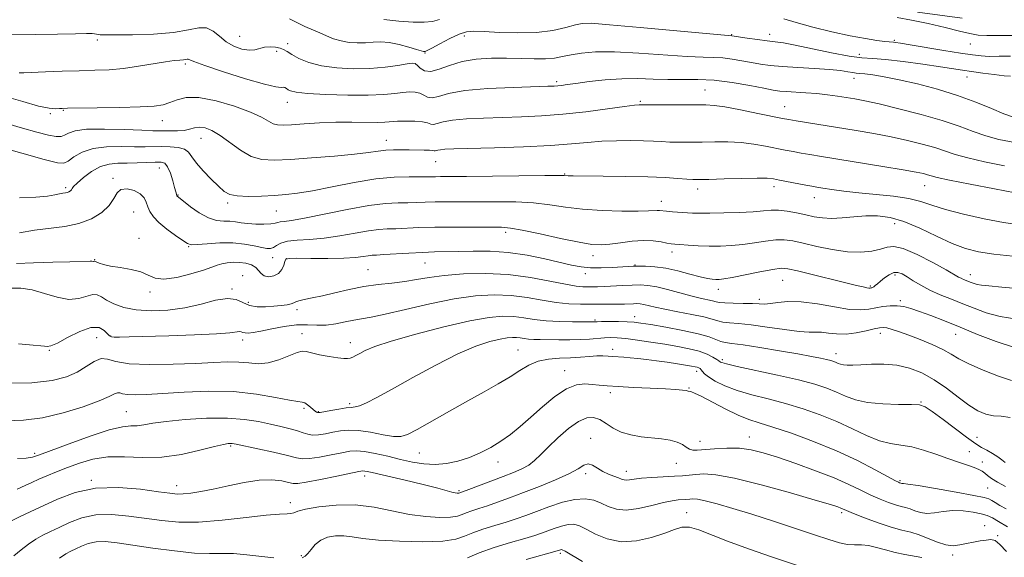
# Model space of a CAD drawing. Extents: x 2064800 to 2067700, y 289800 to 292700.
# Drawn here: x 2067062 to 2067331, y 291520 to 291667 of the extents above; entities that cross this region are included whole.
import ezdxf

# ---------------------------------------------------------------- set-up
doc = ezdxf.new("R2010")
doc.units = 0
doc.header["$MEASUREMENT"] = 0
doc.linetypes.add('DGN Style 2', pattern=[39.879531, 23.927719, -15.951813])
for name, color, linetype, lineweight in [('CONTOUR INDEX', 41, 'Continuous', 13), ('CONTOUR INTERMEDIATE', 44, 'Continuous', 0), ('OBSCURED GROUND BOUNDARY', 84, 'DGN Style 2', 0), ('SPOT ELEVATION DTM', 2, 'Continuous', 13)]:
    doc.layers.add(name, color=color, linetype=linetype, lineweight=lineweight)

msp = doc.modelspace()

# ---------------------------------------------------------------- linework, layer by layer
at = {"layer": 'CONTOUR INDEX', "flags": 128}
for points, elevation in [([(2067161.377, 291666.862), (2067165.463, 291666.436), (2067169.361, 291666.145), (2067172.39, 291666.108), (2067174.689, 291666.339), (2067176.596, 291666.823)], 1120), ([(2067270.539, 291667.06), (2067273.902, 291666), (2067278.486, 291664.769), (2067283.692, 291663.517), (2067288.693, 291662.428), (2067292.808, 291661.645), (2067295.924, 291661.144), (2067298.073, 291660.859), (2067299.341, 291660.725), (2067300.466, 291660.659), (2067301.061, 291660.594), (2067302.368, 291660.393), (2067304.99, 291659.96), (2067314.213, 291658.415), (2067318.758, 291657.668), (2067322.009, 291657.168), (2067324.385, 291656.901), (2067326.623, 291656.803), (2067329.311, 291656.814), (2067332.437, 291656.873)], 1120), ([(2067058.735, 291638.422), (2067062.798, 291637.195), (2067066.685, 291636.086), (2067069.867, 291635.277), (2067071.977, 291634.905), (2067073.291, 291634.936), (2067074.247, 291635.292), (2067075.318, 291635.872), (2067077.114, 291636.48), (2067080.278, 291636.895), (2067085.119, 291636.967), (2067090.6, 291636.81), (2067095.347, 291636.609), (2067098.36, 291636.505), (2067100.13, 291636.479), (2067101.523, 291636.469), (2067103.211, 291636.44), (2067105.096, 291636.456), (2067106.89, 291636.606), (2067108.385, 291636.933), (2067109.705, 291637.281), (2067111.053, 291637.448), (2067112.614, 291637.246), (2067114.48, 291636.545), (2067116.723, 291635.229), (2067122.261, 291631.198), (2067125.202, 291629.497), (2067128.124, 291628.617), (2067131.492, 291628.427), (2067135.908, 291628.657), (2067141.671, 291629.071), (2067147.89, 291629.566), (2067153.373, 291630.076), (2067157.242, 291630.537), (2067159.869, 291630.91), (2067161.938, 291631.159), (2067164.01, 291631.264), (2067166.162, 291631.274), (2067168.347, 291631.25), (2067172.393, 291631.232), (2067173.843, 291631.194), (2067174.694, 291631.11), (2067175.117, 291631.024), (2067175.36, 291630.995), (2067175.649, 291631.063), (2067176.11, 291631.192), (2067176.847, 291631.325), (2067178.077, 291631.424), (2067180.485, 291631.517), (2067191.621, 291631.859), (2067199.514, 291632.147), (2067206.912, 291632.507), (2067212.59, 291632.921), (2067216.962, 291633.321), (2067220.853, 291633.628), (2067224.878, 291633.783), (2067228.825, 291633.808), (2067232.276, 291633.746), (2067234.957, 291633.638), (2067237.185, 291633.518), (2067239.418, 291633.419), (2067242.027, 291633.367), (2067245.011, 291633.362), (2067248.279, 291633.399), (2067251.739, 291633.457), (2067255.298, 291633.447), (2067258.866, 291633.267), (2067262.342, 291632.851), (2067265.594, 291632.291), (2067270.918, 291631.225), (2067273.091, 291630.805), (2067275.239, 291630.414), (2067277.652, 291630.001), (2067280.814, 291629.484), (2067297.595, 291626.779), (2067303.096, 291625.861), (2067306.683, 291625.218), (2067308.691, 291624.797), (2067309.796, 291624.497), (2067310.722, 291624.207), (2067312.397, 291623.774), (2067315.797, 291623.034), (2067321.441, 291621.906), (2067328, 291620.639), (2067333.685, 291619.563)], 1110), ([(2067059.448, 291593.536), (2067062.314, 291593.558), (2067065.407, 291593.099), (2067068.799, 291592.126), (2067072.252, 291591.066), (2067075.455, 291590.463), (2067078.152, 291590.676), (2067081.966, 291591.816), (2067083.196, 291591.727), (2067084.322, 291591.128), (2067085.722, 291590.227), (2067087.717, 291589.226), (2067090.401, 291588.302), (2067093.809, 291587.628), (2067097.918, 291587.349), (2067102.46, 291587.514), (2067107.104, 291588.149), (2067111.535, 291589.189), (2067115.49, 291590.221), (2067118.72, 291590.742), (2067121.094, 291590.42), (2067124.759, 291588.806), (2067126.857, 291588.435), (2067129.135, 291588.426), (2067131.368, 291588.6), (2067133.35, 291588.81), (2067134.967, 291589.031), (2067136.125, 291589.272), (2067136.818, 291589.537), (2067137.374, 291589.823), (2067138.209, 291590.122), (2067139.668, 291590.445), (2067141.81, 291590.864), (2067144.624, 291591.465), (2067148.059, 291592.291), (2067151.904, 291593.195), (2067155.909, 291593.986), (2067159.85, 291594.531), (2067163.61, 291594.93), (2067167.099, 291595.34), (2067170.332, 291595.875), (2067173.748, 291596.473), (2067177.888, 291597.029), (2067183.12, 291597.43), (2067189.115, 291597.546), (2067195.364, 291597.241), (2067201.378, 291596.459), (2067206.722, 291595.461), (2067210.976, 291594.589), (2067213.871, 291594.102), (2067215.74, 291593.924), (2067217.064, 291593.9), (2067218.287, 291593.903), (2067219.691, 291593.926), (2067221.519, 291593.992), (2067226.582, 291594.255), (2067229.15, 291594.373), (2067231.356, 291594.412), (2067233.468, 291594.28), (2067235.879, 291593.875), (2067238.848, 291593.148), (2067245.149, 291591.427), (2067247.695, 291590.816), (2067251.083, 291590.095), (2067252.05, 291589.847), (2067253.003, 291589.65), (2067254.464, 291589.513), (2067256.762, 291589.439), (2067259.469, 291589.394), (2067261.97, 291589.337), (2067263.824, 291589.25), (2067265.307, 291589.213), (2067266.874, 291589.33), (2067268.926, 291589.64), (2067271.671, 291589.908), (2067275.261, 291589.836), (2067279.699, 291589.242), (2067284.368, 291588.414), (2067288.499, 291587.759), (2067291.532, 291587.582), (2067293.746, 291587.778), (2067295.628, 291588.143), (2067297.567, 291588.49), (2067299.549, 291588.719), (2067301.462, 291588.747), (2067303.262, 291588.506), (2067305.196, 291587.98), (2067307.582, 291587.162), (2067310.665, 291586.049), (2067314.408, 291584.633), (2067318.704, 291582.91), (2067323.442, 291580.925), (2067328.509, 291578.938), (2067333.788, 291577.258)], 1100), ([(2067061.319, 291538.688), (2067063.483, 291539.677), (2067065.326, 291540.539), (2067067.217, 291541.397), (2067069.456, 291542.352), (2067072.075, 291543.42), (2067075.037, 291544.592), (2067078.325, 291545.815), (2067081.977, 291546.864), (2067086.049, 291547.47), (2067090.575, 291547.491), (2067095.504, 291547.303), (2067100.763, 291547.414), (2067106.182, 291548.169), (2067111.201, 291549.283), (2067115.162, 291550.314), (2067117.607, 291550.917), (2067118.871, 291551.155), (2067119.492, 291551.189), (2067120.02, 291551.136), (2067121.073, 291550.933), (2067126.992, 291549.691), (2067131.325, 291548.759), (2067135.116, 291547.888), (2067137.552, 291547.265), (2067139.229, 291546.959), (2067141.099, 291547.01), (2067143.836, 291547.419), (2067147.013, 291548.022), (2067149.927, 291548.618), (2067152.098, 291549.027), (2067153.941, 291549.165), (2067156.094, 291548.972), (2067159.017, 291548.426), (2067162.456, 291547.652), (2067165.976, 291546.815), (2067169.244, 291546.072), (2067172.318, 291545.554), (2067175.357, 291545.39), (2067178.476, 291545.669), (2067181.631, 291546.349), (2067184.737, 291547.352), (2067187.723, 291548.609), (2067190.577, 291550.088), (2067193.302, 291551.767), (2067195.93, 291553.645), (2067198.607, 291555.795), (2067201.508, 291558.312), (2067204.728, 291561.181), (2067208.056, 291563.952), (2067211.199, 291566.067), (2067213.929, 291567.131), (2067216.265, 291567.388), (2067218.287, 291567.249), (2067220.152, 291567.053), (2067222.325, 291566.86), (2067225.344, 291566.663), (2067229.503, 291566.458), (2067234.107, 291566.254), (2067238.217, 291566.061), (2067241.103, 291565.89), (2067242.89, 291565.737), (2067243.912, 291565.599), (2067244.478, 291565.473), (2067244.989, 291565.303), (2067245.314, 291565.233), (2067246.152, 291564.915), (2067247.949, 291564.051), (2067254.582, 291560.582), (2067258.095, 291558.873), (2067260.991, 291557.708), (2067263.856, 291556.788), (2067267.543, 291555.649), (2067272.643, 291553.938), (2067278.68, 291551.718), (2067284.916, 291549.161), (2067290.669, 291546.472), (2067295.499, 291543.987), (2067301.02, 291540.996), (2067301.878, 291540.554), (2067302.147, 291540.442), (2067302.509, 291540.344), (2067302.767, 291540.254), (2067302.929, 291540.234), (2067303.251, 291540.227), (2067304.399, 291540.093), (2067307.168, 291539.662), (2067311.954, 291538.839), (2067317.553, 291537.837), (2067322.361, 291536.949), (2067325.192, 291536.38), (2067326.535, 291536.004), (2067327.294, 291535.608), (2067328.231, 291535.025), (2067329.53, 291534.255), (2067331.229, 291533.346)], 1090), ([(2067200.279, 291519.475), (2067208.734, 291521.848), (2067209.562, 291522.133), (2067209.8, 291522.189), (2067210.081, 291522.147), (2067210.836, 291521.756), (2067215.642, 291518.905)], 1080)]:
    msp.add_lwpolyline(points, dxfattribs=dict(at, elevation=elevation))
at = {"layer": 'CONTOUR INTERMEDIATE', "flags": 128}
for points, elevation in [([(2067135.686, 291667.02), (2067137.793, 291665.9), (2067139.874, 291664.923), (2067143.882, 291663.231), (2067145.781, 291662.388), (2067147.688, 291661.604), (2067149.703, 291660.988), (2067151.886, 291660.621), (2067154.146, 291660.481), (2067156.354, 291660.524), (2067158.435, 291660.678), (2067160.542, 291660.772), (2067162.881, 291660.608), (2067165.548, 291660.065), (2067168.183, 291659.331), (2067170.317, 291658.671), (2067171.606, 291658.285), (2067172.226, 291658.128), (2067172.483, 291658.094), (2067172.696, 291658.125), (2067173.241, 291658.374), (2067174.507, 291659.043), (2067176.713, 291660.231), (2067179.4, 291661.628), (2067181.937, 291662.819), (2067183.934, 291663.483), (2067185.95, 291663.684), (2067188.783, 291663.58), (2067192.968, 291663.34), (2067197.984, 291663.174), (2067203.048, 291663.304), (2067207.488, 291663.864), (2067211.072, 291664.65), (2067213.68, 291665.372), (2067215.508, 291665.783), (2067218.011, 291665.816), (2067222.96, 291665.444), (2067231.356, 291664.694), (2067256.389, 291662.392), (2067260.572, 291661.759), (2067263.359, 291661.359), (2067266.019, 291661.01), (2067268.17, 291660.765), (2067270.419, 291660.46), (2067273.616, 291659.874), (2067283.588, 291657.755), (2067288.381, 291656.84), (2067291.879, 291656.384), (2067294.818, 291656.183), (2067298.315, 291655.92), (2067303.112, 291655.365), (2067308.467, 291654.633), (2067313.267, 291653.929), (2067319.298, 291653.007), (2067321.812, 291652.639), (2067324.825, 291652.228), (2067327.972, 291651.827), (2067330.657, 291651.518), (2067332.442, 291651.359)], 1118), ([(2067301.483, 291667.382), (2067305.427, 291666.709), (2067309.972, 291665.733), (2067314.557, 291664.637), (2067318.488, 291663.661), (2067321.315, 291662.993), (2067323.557, 291662.618), (2067325.978, 291662.464), (2067329.207, 291662.46), (2067333.329, 291662.521), (2067338.294, 291662.557), (2067343.898, 291662.502), (2067349.317, 291662.373), (2067353.573, 291662.208), (2067355.983, 291662.041), (2067357.053, 291661.885), (2067357.583, 291661.75), (2067358.213, 291661.642), (2067358.939, 291661.57), (2067359.597, 291661.539), (2067360.185, 291661.528), (2067360.566, 291661.488)], 1122), ([(2067059.907, 291662.891), (2067066.22, 291662.761), (2067072.32, 291662.846), (2067077.23, 291662.979), (2067080.248, 291663.029), (2067081.766, 291663.002), (2067082.452, 291662.938), (2067083.49, 291662.757), (2067083.936, 291662.713), (2067085.182, 291662.684), (2067087.993, 291662.675), (2067092.781, 291662.71), (2067098.562, 291662.884), (2067104.001, 291663.308), (2067108.065, 291663.997), (2067110.92, 291664.58), (2067113.032, 291664.59), (2067114.826, 291663.716), (2067116.545, 291662.281), (2067118.392, 291660.765), (2067120.49, 291659.572), (2067122.652, 291658.804), (2067124.615, 291658.485), (2067126.196, 291658.597), (2067128.863, 291659.267), (2067130.327, 291659.385), (2067131.796, 291659.293), (2067133.066, 291659.037), (2067134.03, 291658.649), (2067134.971, 291658.086), (2067136.269, 291657.29), (2067138.239, 291656.25), (2067140.949, 291655.148), (2067144.403, 291654.214), (2067148.542, 291653.632), (2067153.055, 291653.41), (2067157.568, 291653.507), (2067161.722, 291653.862), (2067165.22, 291654.325), (2067167.781, 291654.721), (2067169.252, 291654.897), (2067170.009, 291654.783), (2067170.557, 291654.329), (2067171.333, 291653.566), (2067172.512, 291652.861), (2067174.199, 291652.665), (2067176.478, 291653.269), (2067179.334, 291654.344), (2067182.731, 291655.399), (2067186.597, 291656.048), (2067190.729, 291656.316), (2067194.889, 291656.328), (2067198.853, 291656.21), (2067202.446, 291656.093), (2067205.511, 291656.107), (2067207.98, 291656.346), (2067210.172, 291656.754), (2067212.498, 291657.239), (2067215.368, 291657.7), (2067219.183, 291658.008), (2067224.342, 291658.029), (2067230.956, 291657.691), (2067244.166, 291656.738), (2067248.495, 291656.547), (2067251.459, 291656.485), (2067253.887, 291656.362), (2067256.437, 291656.037), (2067259.103, 291655.573), (2067261.709, 291655.087), (2067264.183, 291654.669), (2067266.864, 291654.324), (2067270.193, 291654.033), (2067274.408, 291653.776), (2067278.937, 291653.522), (2067283.006, 291653.239), (2067286.012, 291652.911), (2067288.051, 291652.592), (2067289.388, 291652.351), (2067290.319, 291652.229), (2067291.256, 291652.152), (2067292.636, 291652.015), (2067294.83, 291651.721), (2067297.945, 291651.202), (2067302.017, 291650.394), (2067306.995, 291649.255), (2067312.468, 291647.819), (2067317.934, 291646.14), (2067322.941, 291644.308), (2067327.23, 291642.556), (2067330.594, 291641.152), (2067332.982, 291640.278)], 1116), ([(2067061.832, 291652.342), (2067063.15, 291652.314), (2067069.035, 291652.556), (2067073.578, 291652.724), (2067078.255, 291652.87), (2067082.483, 291652.984), (2067086.402, 291653.155), (2067090.331, 291653.498), (2067094.459, 291654.077), (2067101.796, 291655.319), (2067104.174, 291655.643), (2067105.714, 291655.784), (2067106.68, 291655.857), (2067107.307, 291655.947), (2067107.715, 291656.023), (2067107.996, 291656.025), (2067109.585, 291655.358), (2067112.513, 291654.292), (2067117.603, 291652.587), (2067123.594, 291650.689), (2067128.797, 291649.175), (2067131.94, 291648.459), (2067133.409, 291648.315), (2067134.005, 291648.353), (2067134.406, 291648.257), (2067134.801, 291648.019), (2067135.257, 291647.702), (2067135.949, 291647.362), (2067137.48, 291647.024), (2067140.562, 291646.7), (2067145.569, 291646.415), (2067151.529, 291646.227), (2067157.133, 291646.204), (2067161.364, 291646.382), (2067164.371, 291646.671), (2067166.6, 291646.945), (2067168.424, 291647.091), (2067169.948, 291647.041), (2067171.208, 291646.734), (2067172.268, 291646.178), (2067173.314, 291645.644), (2067174.562, 291645.469), (2067176.295, 291645.878), (2067179.062, 291646.649), (2067183.48, 291647.448), (2067189.787, 291648.01), (2067196.698, 291648.343), (2067206.116, 291648.627), (2067207.906, 291648.693), (2067208.87, 291648.764), (2067209.866, 291648.88), (2067211.381, 291649.085), (2067213.813, 291649.426), (2067217.403, 291649.91), (2067221.765, 291650.396), (2067226.358, 291650.703), (2067230.745, 291650.714), (2067234.907, 291650.564), (2067238.93, 291650.448), (2067242.921, 291650.491), (2067247.065, 291650.525), (2067251.569, 291650.306), (2067256.486, 291649.681), (2067261.248, 291648.843), (2067265.134, 291648.072), (2067267.678, 291647.583), (2067269.435, 291647.325), (2067271.215, 291647.181), (2067276.541, 291646.878), (2067279.588, 291646.64), (2067282.484, 291646.314), (2067285.161, 291645.935), (2067287.606, 291645.548), (2067289.921, 291645.165), (2067292.67, 291644.641), (2067296.533, 291643.798), (2067301.898, 291642.518), (2067307.998, 291640.944), (2067313.778, 291639.283), (2067318.44, 291637.714), (2067322.232, 291636.308), (2067325.662, 291635.112), (2067329.25, 291634.139), (2067333.577, 291633.276)], 1114), ([(2067057.796, 291645.97), (2067062.871, 291644.439), (2067067.174, 291643.233), (2067070.102, 291642.625), (2067071.864, 291642.472), (2067072.874, 291642.524), (2067073.636, 291642.58), (2067075.028, 291642.615), (2067083.163, 291642.713), (2067089.308, 291642.815), (2067094.888, 291642.977), (2067098.722, 291643.222), (2067101.18, 291643.604), (2067103.024, 291644.184), (2067104.957, 291644.942), (2067107.457, 291645.531), (2067110.947, 291645.524), (2067115.606, 291644.638), (2067120.649, 291643.169), (2067125.049, 291641.558), (2067128.04, 291640.178), (2067129.897, 291639.123), (2067131.158, 291638.42), (2067132.341, 291638.076), (2067133.892, 291638.018), (2067136.238, 291638.154), (2067139.659, 291638.393), (2067143.836, 291638.644), (2067148.303, 291638.817), (2067152.619, 291638.851), (2067159.53, 291638.781), (2067161.678, 291638.837), (2067165.108, 291639.066), (2067167.378, 291639.14), (2067169.819, 291639.12), (2067171.915, 291638.956), (2067173.3, 291638.642), (2067174.193, 291638.334), (2067174.961, 291638.232), (2067175.972, 291638.471), (2067177.586, 291638.92), (2067180.163, 291639.387), (2067183.932, 291639.717), (2067188.592, 291639.93), (2067198.957, 291640.256), (2067204.417, 291640.522), (2067210.276, 291640.98), (2067216.537, 291641.673), (2067222.456, 291642.443), (2067227.104, 291643.082), (2067229.825, 291643.437), (2067231.051, 291643.565), (2067231.489, 291643.577), (2067231.83, 291643.567), (2067232.718, 291643.557), (2067234.78, 291643.549), (2067242.635, 291643.55), (2067246.51, 291643.563), (2067249.242, 291643.56), (2067251.536, 291643.418), (2067254.463, 291642.988), (2067258.714, 291642.192), (2067263.475, 291641.235), (2067270.143, 291639.863), (2067271.914, 291639.526), (2067273.925, 291639.184), (2067290.292, 291636.534), (2067295.099, 291635.715), (2067299.814, 291634.83), (2067304.29, 291633.868), (2067308.345, 291632.87), (2067311.787, 291631.89), (2067317.314, 291630.041), (2067320.729, 291629.073), (2067325.346, 291628.022), (2067330.789, 291626.957)], 1112), ([(2067055.447, 291632.418), (2067062.56, 291630.354), (2067068.679, 291628.618), (2067072.297, 291627.705), (2067074.08, 291627.615), (2067075.242, 291628.222), (2067076.807, 291629.354), (2067079.044, 291630.644), (2067082.032, 291631.676), (2067085.744, 291632.149), (2067089.71, 291632.214), (2067093.351, 291632.135), (2067096.248, 291632.12), (2067100.794, 291632.193), (2067103.063, 291632.148), (2067105.219, 291631.934), (2067106.954, 291631.456), (2067108.099, 291630.625), (2067109.027, 291629.383), (2067110.249, 291627.682), (2067112.11, 291625.546), (2067114.288, 291623.296), (2067116.297, 291621.327), (2067117.832, 291619.946), (2067119.319, 291619.113), (2067121.368, 291618.703), (2067124.384, 291618.592), (2067127.967, 291618.676), (2067131.511, 291618.854), (2067134.637, 291619.066), (2067137.856, 291619.432), (2067141.903, 291620.11), (2067147.25, 291621.177), (2067153.304, 291622.368), (2067159.212, 291623.336), (2067164.254, 291623.824), (2067168.261, 291623.95), (2067173.122, 291623.915), (2067175.47, 291623.964), (2067176.871, 291623.978), (2067183.991, 291624.027), (2067205.372, 291624.238), (2067209.106, 291624.254), (2067210.635, 291624.238), (2067211.66, 291624.192), (2067213.076, 291624.175), (2067221.233, 291624.118), (2067227.436, 291624.045), (2067233.439, 291623.912), (2067238.196, 291623.708), (2067241.665, 291623.48), (2067244.056, 291623.29), (2067245.696, 291623.188), (2067247.387, 291623.174), (2067250.048, 291623.236), (2067254.235, 291623.353), (2067259.06, 291623.476), (2067263.269, 291623.545), (2067265.971, 291623.511), (2067267.712, 291623.348), (2067269.399, 291623.038), (2067276.553, 291621.644), (2067278.171, 291621.343), (2067279.518, 291621.112), (2067281.183, 291620.843), (2067283.647, 291620.458), (2067286.952, 291619.996), (2067291.031, 291619.526), (2067295.721, 291619.087), (2067300.486, 291618.611), (2067304.691, 291618.002), (2067307.963, 291617.184), (2067310.969, 291616.172), (2067314.639, 291614.998), (2067319.588, 291613.721), (2067325.186, 291612.489), (2067330.49, 291611.475), (2067334.883, 291610.799)], 1108), ([(2067061.979, 291618.228), (2067066.441, 291618.378), (2067069.583, 291618.667), (2067071.609, 291619), (2067072.91, 291619.284), (2067073.827, 291619.453), (2067074.501, 291619.555), (2067075.026, 291619.663), (2067075.472, 291619.838), (2067075.84, 291620.075), (2067076.11, 291620.355), (2067076.32, 291620.694), (2067076.739, 291621.254), (2067077.697, 291622.234), (2067079.411, 291623.722), (2067081.654, 291625.367), (2067084.088, 291626.707), (2067086.458, 291627.406), (2067088.83, 291627.627), (2067091.356, 291627.66), (2067094.097, 291627.736), (2067099.022, 291627.958), (2067100.581, 291627.954), (2067101.614, 291627.604), (2067102.393, 291626.633), (2067103.127, 291624.904), (2067103.793, 291622.844), (2067104.306, 291621.016), (2067104.61, 291619.854), (2067104.857, 291618.822), (2067104.908, 291618.721), (2067104.982, 291618.641), (2067106.732, 291617.256), (2067108.634, 291615.774), (2067111.035, 291614.081), (2067113.525, 291612.7), (2067115.764, 291612.009), (2067117.714, 291611.814), (2067119.409, 291611.777), (2067120.919, 291611.632), (2067122.449, 291611.399), (2067124.24, 291611.173), (2067126.419, 291611.029), (2067128.658, 291610.991), (2067130.516, 291611.064), (2067131.692, 291611.241), (2067132.431, 291611.459), (2067133.117, 291611.643), (2067134.172, 291611.767), (2067136.165, 291612.015), (2067139.702, 291612.621), (2067151.352, 291614.998), (2067157.268, 291616.071), (2067161.856, 291616.637), (2067165.269, 291616.819), (2067167.942, 291616.847), (2067170.293, 291616.905), (2067172.666, 291616.995), (2067175.387, 291617.071), (2067178.72, 291617.103), (2067192.224, 291617.127), (2067197.37, 291617.061), (2067202.261, 291616.803), (2067206.659, 291616.29), (2067210.939, 291615.658), (2067215.625, 291615.09), (2067221, 291614.734), (2067226.373, 291614.572), (2067230.809, 291614.549), (2067233.624, 291614.61), (2067235.982, 291614.75), (2067236.639, 291614.725), (2067238.534, 291614.519), (2067240.146, 291614.392), (2067245.669, 291614.049), (2067247.635, 291613.984), (2067250.365, 291613.978), (2067254.16, 291614.051), (2067258.396, 291614.195), (2067262.217, 291614.399), (2067265.008, 291614.635), (2067267.116, 291614.803), (2067269.124, 291614.792), (2067271.478, 291614.522), (2067274.047, 291614.069), (2067276.561, 291613.542), (2067278.84, 291613.049), (2067281.072, 291612.692), (2067283.54, 291612.567), (2067286.443, 291612.724), (2067289.644, 291613.021), (2067292.928, 291613.268), (2067296.159, 291613.271), (2067299.531, 291612.825), (2067303.321, 291611.72), (2067307.676, 291609.871), (2067312.23, 291607.689), (2067316.488, 291605.71), (2067320.15, 291604.34), (2067323.701, 291603.465), (2067327.823, 291602.839), (2067333.003, 291602.267)], 1106), ([(2067061.942, 291608.626), (2067066.019, 291609.385), (2067074.327, 291610.361), (2067078.197, 291611.15), (2067081.621, 291612.478), (2067084.433, 291614.214), (2067086.475, 291616.134), (2067087.708, 291618.007), (2067088.58, 291619.56), (2067089.658, 291620.507), (2067091.329, 291620.653), (2067093.258, 291620.155), (2067094.93, 291619.255), (2067095.966, 291618.167), (2067096.543, 291616.971), (2067096.97, 291615.716), (2067097.545, 291614.429), (2067098.49, 291613.04), (2067100.016, 291611.46), (2067102.197, 291609.666), (2067104.579, 291607.907), (2067106.571, 291606.503), (2067107.814, 291605.693), (2067108.852, 291605.392), (2067110.457, 291605.436), (2067113.172, 291605.657), (2067116.62, 291605.868), (2067120.196, 291605.879), (2067123.384, 291605.565), (2067126.03, 291605.071), (2067128.071, 291604.608), (2067129.493, 291604.356), (2067130.481, 291604.363), (2067131.269, 291604.647), (2067132.103, 291605.188), (2067133.272, 291605.819), (2067135.076, 291606.34), (2067137.733, 291606.618), (2067141.133, 291606.815), (2067145.084, 291607.159), (2067149.352, 291607.803), (2067153.534, 291608.576), (2067157.183, 291609.228), (2067160.009, 291609.574), (2067162.346, 291609.703), (2067164.684, 291609.771), (2067170.936, 291610.052), (2067175.303, 291610.178), (2067180.568, 291610.228), (2067185.943, 291610.222), (2067190.441, 291610.199), (2067193.458, 291610.158), (2067195.923, 291609.945), (2067199.149, 291609.368), (2067204.011, 291608.329), (2067209.626, 291607.101), (2067214.674, 291606.051), (2067218.199, 291605.467), (2067220.705, 291605.322), (2067223.064, 291605.514), (2067225.933, 291605.919), (2067229.12, 291606.345), (2067232.222, 291606.582), (2067234.896, 291606.486), (2067237.05, 291606.18), (2067238.654, 291605.851), (2067239.765, 291605.645), (2067240.788, 291605.529), (2067242.215, 291605.427), (2067244.405, 291605.282), (2067247.173, 291605.129), (2067250.199, 291605.022), (2067253.228, 291605.015), (2067256.257, 291605.145), (2067259.347, 291605.445), (2067262.511, 291605.914), (2067265.576, 291606.403), (2067268.324, 291606.728), (2067270.658, 291606.737), (2067272.98, 291606.417), (2067275.818, 291605.792), (2067279.52, 291604.926), (2067283.722, 291604.055), (2067287.883, 291603.459), (2067291.545, 291603.343), (2067294.579, 291603.626), (2067296.942, 291604.154), (2067298.719, 291604.723), (2067300.526, 291604.936), (2067303.11, 291604.345), (2067306.916, 291602.698), (2067311.179, 291600.517), (2067314.834, 291598.518), (2067318.257, 291596.581), (2067318.925, 291596.226), (2067319.575, 291595.937), (2067321.702, 291595.08), (2067322.465, 291594.804), (2067323.352, 291594.566), (2067324.529, 291594.374), (2067326.539, 291594.163), (2067330.02, 291593.851), (2067335.314, 291593.387)], 1104), ([(2067061.164, 291600.229), (2067065.794, 291600.426), (2067071.089, 291600.593), (2067075.745, 291600.728), (2067081.211, 291600.916), (2067081.673, 291600.892), (2067082.117, 291600.822), (2067082.245, 291600.832), (2067082.427, 291600.886), (2067082.501, 291600.876), (2067083.029, 291600.631), (2067083.721, 291600.349), (2067084.917, 291599.985), (2067086.809, 291599.582), (2067089.459, 291599.16), (2067092.409, 291598.648), (2067095.073, 291597.952), (2067097.083, 291597.059), (2067098.946, 291596.276), (2067101.389, 291595.99), (2067104.867, 291596.456), (2067108.758, 291597.406), (2067112.167, 291598.44), (2067114.446, 291599.236), (2067115.92, 291599.792), (2067117.157, 291600.179), (2067118.613, 291600.455), (2067120.276, 291600.596), (2067122.021, 291600.563), (2067123.72, 291600.322), (2067125.233, 291599.866), (2067126.421, 291599.195), (2067127.22, 291598.348), (2067127.878, 291597.505), (2067128.718, 291596.884), (2067129.958, 291596.667), (2067131.379, 291596.892), (2067132.653, 291597.562), (2067133.53, 291598.626), (2067134.057, 291599.823), (2067134.356, 291600.838), (2067134.647, 291601.434), (2067135.522, 291601.677), (2067137.672, 291601.712), (2067141.482, 291601.669), (2067146.124, 291601.639), (2067150.466, 291601.697), (2067153.626, 291601.893), (2067155.716, 291602.155), (2067157.097, 291602.384), (2067158.162, 291602.511), (2067159.423, 291602.588), (2067161.425, 291602.695), (2067168.243, 291603.117), (2067171.967, 291603.31), (2067175.226, 291603.413), (2067181.697, 291603.531), (2067185.745, 291603.628), (2067190.368, 291603.609), (2067195.363, 291603.285), (2067200.489, 291602.538), (2067205.344, 291601.552), (2067212.649, 291599.84), (2067215.225, 291599.357), (2067217.786, 291599.121), (2067220.721, 291599.102), (2067223.711, 291599.219), (2067228.035, 291599.482), (2067229.393, 291599.543), (2067230.854, 291599.57), (2067232.838, 291599.552), (2067235.365, 291599.394), (2067238.354, 291598.978), (2067241.668, 291598.247), (2067244.931, 291597.385), (2067247.712, 291596.637), (2067249.696, 291596.189), (2067251.032, 291595.99), (2067251.988, 291595.931), (2067252.875, 291595.939), (2067254.19, 291596.089), (2067256.476, 291596.491), (2067264.037, 291598.004), (2067267.523, 291598.664), (2067269.807, 291598.958), (2067271.669, 291598.827), (2067274.25, 291598.248), (2067290.406, 291594.283), (2067292.21, 291593.86), (2067293.219, 291593.648), (2067293.79, 291593.564), (2067294.106, 291593.557), (2067294.312, 291593.59), (2067294.53, 291593.637), (2067294.793, 291593.731), (2067295.113, 291593.922), (2067295.517, 291594.254), (2067296.081, 291594.759), (2067296.898, 291595.467), (2067298.013, 291596.359), (2067299.293, 291597.219), (2067300.561, 291597.785), (2067301.701, 291597.853), (2067302.845, 291597.45), (2067304.187, 291596.661), (2067305.887, 291595.578), (2067307.974, 291594.32), (2067310.441, 291593.014), (2067313.257, 291591.758), (2067316.293, 291590.537), (2067319.391, 291589.306), (2067322.476, 291588.049), (2067325.783, 291586.849), (2067329.625, 291585.817), (2067334.171, 291585.035)], 1102), ([(2067061.724, 291578.303), (2067065.701, 291577.938), (2067067.766, 291577.774), (2067068.772, 291577.678), (2067069.511, 291577.596), (2067070.525, 291577.777), (2067072.294, 291578.55), (2067075.094, 291580.063), (2067078.388, 291581.741), (2067081.438, 291582.828), (2067083.662, 291582.794), (2067085.11, 291582.014), (2067085.99, 291581.087), (2067086.528, 291580.492), (2067087.033, 291580.22), (2067087.827, 291580.143), (2067089.28, 291580.152), (2067091.922, 291580.224), (2067102.69, 291580.546), (2067109.707, 291580.783), (2067115.696, 291581.055), (2067119.395, 291581.341), (2067122.016, 291581.684), (2067122.502, 291581.621), (2067122.949, 291581.463), (2067123.514, 291581.32), (2067124.368, 291581.291), (2067125.73, 291581.438), (2067127.833, 291581.815), (2067130.787, 291582.425), (2067134.205, 291583.07), (2067137.577, 291583.505), (2067140.517, 291583.572), (2067143.136, 291583.468), (2067145.668, 291583.477), (2067148.279, 291583.804), (2067150.855, 291584.321), (2067153.214, 291584.823), (2067157.899, 291585.611), (2067161.711, 291586.397), (2067167.296, 291587.713), (2067173.926, 291589.258), (2067180.565, 291590.611), (2067186.395, 291591.433), (2067191.48, 291591.714), (2067196.102, 291591.521), (2067200.484, 291590.957), (2067204.616, 291590.237), (2067208.429, 291589.611), (2067211.878, 291589.264), (2067215.02, 291589.142), (2067217.937, 291589.128), (2067223.177, 291589.132), (2067225.332, 291589.154), (2067227.073, 291589.201), (2067229.55, 291589.306), (2067230.459, 291589.322), (2067231.328, 291589.268), (2067232.321, 291589.101), (2067235.456, 291588.338), (2067238.101, 291587.762), (2067241.634, 291587.084), (2067245.444, 291586.365), (2067248.744, 291585.673), (2067250.979, 291585.071), (2067252.504, 291584.591), (2067253.905, 291584.256), (2067255.708, 291584.061), (2067258.207, 291583.874), (2067261.638, 291583.531), (2067266.046, 291582.937), (2067270.712, 291582.266), (2067274.729, 291581.756), (2067277.45, 291581.571), (2067279.271, 291581.567), (2067280.849, 291581.521), (2067282.722, 291581.288), (2067284.963, 291581.032), (2067287.53, 291580.992), (2067290.322, 291581.33), (2067293.006, 291581.887), (2067295.196, 291582.428), (2067296.643, 291582.757), (2067297.659, 291582.837), (2067298.697, 291582.676), (2067300.143, 291582.273), (2067302.12, 291581.617), (2067304.681, 291580.691), (2067307.79, 291579.505), (2067311.042, 291578.17), (2067313.939, 291576.825), (2067316.188, 291575.56), (2067318.324, 291574.28), (2067321.084, 291572.845), (2067324.918, 291571.189), (2067329.118, 291569.564), (2067332.685, 291568.3)], 1098), ([(2067057.922, 291567.577), (2067065.343, 291567.744), (2067070.862, 291568.332), (2067074.748, 291569.32), (2067077.664, 291570.646), (2067080.165, 291572.183), (2067082.361, 291573.555), (2067084.252, 291574.321), (2067085.981, 291574.202), (2067088.251, 291573.56), (2067091.908, 291572.914), (2067097.444, 291572.67), (2067103.941, 291572.765), (2067110.127, 291573.019), (2067115.016, 291573.27), (2067118.759, 291573.416), (2067121.793, 291573.371), (2067124.51, 291573.119), (2067127.138, 291572.927), (2067129.857, 291573.134), (2067132.753, 291573.944), (2067135.507, 291575.031), (2067137.704, 291575.937), (2067139.107, 291576.31), (2067140.196, 291576.221), (2067141.632, 291575.846), (2067143.861, 291575.351), (2067146.466, 291574.86), (2067148.817, 291574.484), (2067150.437, 291574.311), (2067151.468, 291574.322), (2067152.208, 291574.473), (2067152.921, 291574.734), (2067153.752, 291575.129), (2067154.813, 291575.698), (2067156.323, 291576.49), (2067158.934, 291577.589), (2067163.406, 291579.093), (2067170.101, 291581.009), (2067177.803, 291582.996), (2067184.899, 291584.624), (2067190.161, 291585.564), (2067193.907, 291585.897), (2067196.84, 291585.802), (2067199.582, 291585.454), (2067202.445, 291585.013), (2067205.659, 291584.631), (2067209.312, 291584.425), (2067212.905, 291584.357), (2067218.685, 291584.363), (2067219.568, 291584.394), (2067220.824, 291584.414), (2067222.932, 291584.428), (2067225.462, 291584.421), (2067227.827, 291584.377), (2067229.67, 291584.269), (2067231.559, 291584.031), (2067234.292, 291583.586), (2067238.361, 291582.891), (2067243.02, 291582.029), (2067247.216, 291581.115), (2067250.148, 291580.255), (2067252.035, 291579.527), (2067253.346, 291579), (2067254.584, 291578.695), (2067256.383, 291578.447), (2067259.409, 291578.041), (2067264.026, 291577.332), (2067269.394, 291576.451), (2067274.37, 291575.599), (2067278.06, 291574.933), (2067280.564, 291574.442), (2067282.23, 291574.074), (2067283.373, 291573.78), (2067284.177, 291573.524), (2067284.793, 291573.277), (2067285.364, 291573.02), (2067285.999, 291572.783), (2067286.798, 291572.608), (2067287.876, 291572.53), (2067289.401, 291572.545), (2067291.556, 291572.642), (2067294.44, 291572.782), (2067297.817, 291572.798), (2067301.366, 291572.498), (2067304.833, 291571.715), (2067308.211, 291570.405), (2067311.559, 291568.551), (2067314.899, 291566.212), (2067318.103, 291563.747), (2067321.01, 291561.587), (2067323.509, 291560.072), (2067325.703, 291559.163), (2067327.75, 291558.725), (2067329.837, 291558.562), (2067332.276, 291558.229)], 1096), ([(2067058.108, 291557.338), (2067063.015, 291557.51), (2067068.252, 291558.182), (2067073.904, 291559.513), (2067079.331, 291561.195), (2067083.711, 291562.799), (2067086.457, 291563.979), (2067087.92, 291564.699), (2067088.689, 291565.004), (2067089.303, 291564.962), (2067090.109, 291564.734), (2067091.406, 291564.505), (2067093.489, 291564.427), (2067096.624, 291564.524), (2067101.071, 291564.786), (2067106.923, 291565.16), (2067113.61, 291565.422), (2067120.396, 291565.305), (2067126.605, 291564.651), (2067131.81, 291563.741), (2067135.645, 291562.966), (2067137.911, 291562.602), (2067139.083, 291562.462), (2067139.803, 291562.246), (2067140.584, 291561.737), (2067141.414, 291561.058), (2067142.151, 291560.418), (2067142.687, 291559.979), (2067143.046, 291559.728), (2067143.283, 291559.604), (2067143.5, 291559.563), (2067143.98, 291559.625), (2067146.895, 291560.17), (2067149.092, 291560.557), (2067151.08, 291560.852), (2067152.465, 291560.983), (2067153.545, 291561.114), (2067154.789, 291561.47), (2067156.645, 291562.269), (2067159.484, 291563.708), (2067163.656, 291565.977), (2067169.286, 291569.117), (2067175.606, 291572.566), (2067181.624, 291575.611), (2067186.538, 291577.705), (2067190.312, 291578.957), (2067193.1, 291579.64), (2067195.073, 291579.993), (2067196.478, 291580.118), (2067197.577, 291580.082), (2067198.606, 291579.952), (2067199.679, 291579.786), (2067200.885, 291579.643), (2067202.316, 291579.564), (2067204.092, 291579.53), (2067209.106, 291579.467), (2067212.12, 291579.449), (2067215.032, 291579.495), (2067217.563, 291579.633), (2067221.566, 291579.979), (2067223.237, 291580.061), (2067225.063, 291580.015), (2067227.428, 291579.795), (2067230.584, 291579.378), (2067234.257, 291578.826), (2067238.044, 291578.222), (2067241.592, 291577.628), (2067244.756, 291577.01), (2067247.444, 291576.316), (2067249.585, 291575.522), (2067251.176, 291574.738), (2067252.236, 291574.104), (2067252.815, 291573.721), (2067253.259, 291573.388), (2067253.631, 291573.212), (2067254.88, 291572.859), (2067257.779, 291572.189), (2067268.782, 291569.823), (2067274.539, 291568.504), (2067278.971, 291567.333), (2067282.262, 291566.265), (2067284.904, 291565.2), (2067287.371, 291564.086), (2067290.075, 291563.058), (2067293.412, 291562.299), (2067297.562, 291561.931), (2067301.846, 291561.835), (2067305.37, 291561.834), (2067307.556, 291561.723), (2067309.1, 291561.193), (2067311.015, 291559.91), (2067313.993, 291557.712), (2067320.442, 291552.886), (2067322.34, 291551.485), (2067323.498, 291550.691), (2067324.535, 291550.075), (2067325.916, 291549.3), (2067327.489, 291548.396), (2067328.946, 291547.487), (2067330.067, 291546.671), (2067330.978, 291545.948)], 1094), ([(2067061.442, 291547.039), (2067063.795, 291547.183), (2067065.519, 291547.445), (2067067.436, 291548.038), (2067075.478, 291551.076), (2067081.23, 291553.157), (2067086.428, 291554.84), (2067090.032, 291555.683), (2067092.372, 291555.933), (2067094.119, 291556.011), (2067095.928, 291556.255), (2067098.372, 291556.668), (2067102.008, 291557.171), (2067107.136, 291557.671), (2067113.03, 291558.025), (2067118.709, 291558.077), (2067123.406, 291557.729), (2067127.213, 291557.108), (2067130.436, 291556.4), (2067133.313, 291555.753), (2067135.814, 291555.17), (2067137.84, 291554.617), (2067139.361, 291554.084), (2067140.628, 291553.659), (2067141.959, 291553.451), (2067143.599, 291553.533), (2067145.488, 291553.829), (2067147.489, 291554.221), (2067149.53, 291554.59), (2067151.79, 291554.794), (2067154.509, 291554.687), (2067157.789, 291554.197), (2067161.166, 291553.555), (2067164.038, 291553.066), (2067166.057, 291553.014), (2067167.895, 291553.593), (2067170.481, 291554.978), (2067179.337, 291559.995), (2067184.331, 291562.793), (2067188.798, 291565.252), (2067192.628, 291567.386), (2067195.846, 291569.303), (2067198.53, 291571.068), (2067200.959, 291572.567), (2067203.467, 291573.64), (2067206.293, 291574.196), (2067209.309, 291574.404), (2067212.292, 291574.503), (2067215.046, 291574.674), (2067217.483, 291574.879), (2067219.539, 291575.026), (2067221.192, 291575.047), (2067222.583, 291574.976), (2067223.894, 291574.874), (2067226.849, 291574.69), (2067228.642, 291574.559), (2067230.722, 291574.364), (2067233.1, 291574.096), (2067235.775, 291573.75), (2067238.682, 291573.333), (2067241.497, 291572.906), (2067245.397, 291572.286), (2067246.346, 291572.113), (2067246.929, 291571.967), (2067247.361, 291571.798), (2067247.711, 291571.571), (2067248.007, 291571.254), (2067248.321, 291570.809), (2067248.89, 291570.181), (2067249.989, 291569.308), (2067251.844, 291568.165), (2067254.468, 291566.875), (2067257.821, 291565.595), (2067261.834, 291564.435), (2067266.315, 291563.308), (2067271.041, 291562.077), (2067275.811, 291560.633), (2067280.502, 291558.974), (2067285.014, 291557.122), (2067289.251, 291555.149), (2067293.141, 291553.312), (2067296.616, 291551.919), (2067299.669, 291551.154), (2067302.526, 291550.727), (2067305.473, 291550.226), (2067308.706, 291549.347), (2067312.067, 291548.21), (2067315.308, 291547.044), (2067318.205, 291546.036), (2067320.639, 291545.215), (2067322.516, 291544.569), (2067323.798, 291544.067), (2067324.672, 291543.614), (2067325.378, 291543.096), (2067326.156, 291542.421), (2067327.234, 291541.577), (2067328.835, 291540.57), (2067331.077, 291539.448)], 1092), ([(2067059.991, 291530.167), (2067062.147, 291531.243), (2067064.883, 291532.51), (2067072.344, 291535.993), (2067077.162, 291537.798), (2067082.739, 291538.975), (2067088.938, 291539.16), (2067094.97, 291538.672), (2067099.884, 291538.002), (2067103.032, 291537.549), (2067104.989, 291537.358), (2067106.637, 291537.386), (2067108.72, 291537.603), (2067111.437, 291538.033), (2067114.85, 291538.712), (2067118.928, 291539.623), (2067123.269, 291540.523), (2067127.376, 291541.116), (2067130.829, 291541.195), (2067133.52, 291540.918), (2067135.414, 291540.53), (2067136.638, 291540.259), (2067137.943, 291540.235), (2067140.239, 291540.569), (2067144.073, 291541.304), (2067148.538, 291542.216), (2067154.609, 291543.477), (2067155.645, 291543.645), (2067156.171, 291543.626), (2067156.846, 291543.496), (2067158.164, 291543.197), (2067168.724, 291540.739), (2067172.889, 291539.737), (2067176.106, 291538.918), (2067179.913, 291537.904), (2067180.877, 291537.687), (2067181.431, 291537.608), (2067181.727, 291537.606), (2067181.898, 291537.631), (2067184.564, 291538.608), (2067193.974, 291542.138), (2067196.79, 291543.22), (2067199.066, 291544.209), (2067200.928, 291545.261), (2067202.538, 291546.525), (2067204.194, 291548.125), (2067206.229, 291550.178), (2067208.849, 291552.69), (2067211.749, 291555.213), (2067214.495, 291557.185), (2067216.76, 291558.172), (2067218.644, 291558.259), (2067220.354, 291557.657), (2067222.085, 291556.593), (2067223.985, 291555.354), (2067226.191, 291554.239), (2067228.781, 291553.479), (2067231.604, 291553.008), (2067237.127, 291552.395), (2067239.496, 291552.038), (2067241.437, 291551.538), (2067242.878, 291550.859), (2067243.944, 291550.147), (2067244.812, 291549.588), (2067245.687, 291549.327), (2067246.897, 291549.323), (2067251.617, 291549.735), (2067254.99, 291549.912), (2067258.424, 291549.866), (2067261.6, 291549.462), (2067264.896, 291548.645), (2067268.866, 291547.382), (2067273.838, 291545.682), (2067279.238, 291543.734), (2067284.267, 291541.772), (2067288.316, 291539.992), (2067291.538, 291538.427), (2067294.278, 291537.075), (2067296.803, 291535.935), (2067299.083, 291535.025), (2067301.012, 291534.366), (2067302.534, 291533.948), (2067303.798, 291533.642), (2067305.001, 291533.284), (2067306.321, 291532.779), (2067307.839, 291532.297), (2067309.618, 291532.075), (2067311.701, 291532.258), (2067314.072, 291532.629), (2067316.698, 291532.88), (2067319.496, 291532.783), (2067322.186, 291532.424), (2067324.435, 291531.968), (2067326.059, 291531.516), (2067327.455, 291530.905), (2067329.167, 291529.905), (2067331.549, 291528.399)], 1088), ([(2067060.429, 291520.471), (2067062.432, 291522.105), (2067064.44, 291523.659), (2067066.416, 291525.023), (2067068.359, 291526.136), (2067070.418, 291527.149), (2067072.781, 291528.262), (2067075.608, 291529.58), (2067078.943, 291530.83), (2067082.804, 291531.644), (2067087.158, 291531.763), (2067091.774, 291531.359), (2067100.79, 291530.097), (2067105.44, 291529.702), (2067110.846, 291529.712), (2067117.258, 291530.22), (2067123.798, 291530.97), (2067129.308, 291531.613), (2067132.925, 291531.9), (2067134.967, 291531.958), (2067136.047, 291532.013), (2067136.792, 291532.244), (2067137.879, 291532.663), (2067139.998, 291533.236), (2067143.621, 291533.886), (2067148.347, 291534.362), (2067153.555, 291534.37), (2067158.722, 291533.73), (2067168.44, 291531.78), (2067172.848, 291531.2), (2067176.667, 291530.989), (2067179.598, 291531.062), (2067181.483, 291531.339), (2067182.728, 291531.754), (2067183.877, 291532.247), (2067185.383, 291532.779), (2067187.319, 291533.392), (2067189.666, 291534.154), (2067192.424, 291535.12), (2067195.669, 291536.316), (2067199.496, 291537.758), (2067203.872, 291539.43), (2067208.238, 291541.189), (2067211.907, 291542.859), (2067214.388, 291544.264), (2067215.978, 291545.23), (2067217.172, 291545.583), (2067218.382, 291545.233), (2067219.699, 291544.434), (2067221.135, 291543.522), (2067222.668, 291542.771), (2067224.146, 291542.199), (2067225.387, 291541.759), (2067226.27, 291541.418), (2067226.934, 291541.196), (2067227.582, 291541.128), (2067228.424, 291541.229), (2067229.714, 291541.438), (2067231.715, 291541.675), (2067234.543, 291541.877), (2067240.68, 291542.2), (2067242.938, 291542.356), (2067244.745, 291542.522), (2067246.503, 291542.702), (2067248.675, 291542.84), (2067251.952, 291542.634), (2067257.085, 291541.72), (2067264.38, 291539.906), (2067272.37, 291537.679), (2067279.14, 291535.696), (2067283.264, 291534.457), (2067285.248, 291533.828), (2067286.087, 291533.518), (2067287.669, 291532.835), (2067289.53, 291532.074), (2067292.585, 291530.874), (2067296.288, 291529.496), (2067299.877, 291528.289), (2067302.783, 291527.492), (2067305.195, 291526.907), (2067307.494, 291526.223), (2067309.956, 291525.243), (2067312.464, 291524.205), (2067314.796, 291523.459), (2067316.8, 291523.257), (2067318.6, 291523.466), (2067320.385, 291523.855), (2067322.28, 291524.232), (2067324.146, 291524.553), (2067325.774, 291524.813), (2067327.046, 291524.947), (2067328.195, 291524.666), (2067329.543, 291523.62), (2067331.301, 291521.639)], 1086), ([(2067139.081, 291519.99), (2067139.898, 291520.385), (2067140.652, 291521.122), (2067141.543, 291522.266), (2067142.683, 291523.584), (2067144.166, 291524.767), (2067146.04, 291525.566), (2067148.183, 291525.962), (2067150.432, 291525.993), (2067152.761, 291525.715), (2067155.694, 291525.266), (2067159.896, 291524.8), (2067165.687, 291524.46), (2067172.011, 291524.339), (2067177.469, 291524.519), (2067181.068, 291525.047), (2067183.444, 291525.84), (2067185.638, 291526.781), (2067188.441, 291527.769), (2067191.639, 291528.753), (2067194.767, 291529.699), (2067197.508, 291530.596), (2067200.122, 291531.531), (2067203.02, 291532.618), (2067206.461, 291533.897), (2067210.123, 291535.104), (2067213.537, 291535.905), (2067216.347, 291536.05), (2067218.656, 291535.645), (2067220.681, 291534.88), (2067222.652, 291533.97), (2067224.846, 291533.22), (2067227.553, 291532.956), (2067230.917, 291533.382), (2067234.496, 291534.211), (2067237.703, 291535.032), (2067240.084, 291535.527), (2067241.724, 291535.742), (2067243.643, 291535.875), (2067244.908, 291535.998), (2067245.694, 291536.042), (2067246.965, 291535.937), (2067249.08, 291535.527), (2067252.315, 291534.689), (2067256.617, 291533.44), (2067261.848, 291531.827), (2067267.766, 291529.936), (2067273.717, 291527.99), (2067278.94, 291526.251), (2067282.87, 291524.928), (2067285.731, 291524.046), (2067287.939, 291523.577), (2067289.871, 291523.456), (2067291.734, 291523.452), (2067293.694, 291523.296), (2067295.883, 291522.797), (2067298.298, 291522.086), (2067300.9, 291521.373), (2067303.607, 291520.821), (2067308.248, 291520.072)], 1084), ([(2067184.209, 291519.924), (2067187.399, 291521.315), (2067191.499, 291522.759), (2067195.959, 291524.114), (2067199.869, 291525.245), (2067202.573, 291526.064), (2067204.428, 291526.689), (2067207.884, 291527.973), (2067209.843, 291528.618), (2067211.669, 291529.047), (2067213.214, 291529.099), (2067214.746, 291528.701), (2067216.636, 291527.8), (2067219.178, 291526.447), (2067222.371, 291525.11), (2067226.137, 291524.357), (2067230.321, 291524.589), (2067234.465, 291525.521), (2067238.034, 291526.698), (2067240.672, 291527.71), (2067242.743, 291528.318), (2067244.788, 291528.329), (2067247.312, 291527.609), (2067255.166, 291524.46), (2067260.949, 291522.36), (2067267.46, 291520.127), (2067273.969, 291517.921)], 1082), ([(2067072.842, 291519.878), (2067074.57, 291521.029), (2067075.954, 291521.788), (2067077.301, 291522.434), (2067078.871, 291523.166), (2067080.724, 291523.861), (2067082.869, 291524.313), (2067085.379, 291524.366), (2067088.577, 291524.046), (2067092.849, 291523.429), (2067098.351, 291522.616), (2067104.307, 291521.815), (2067109.709, 291521.257), (2067113.841, 291521.092), (2067117.147, 291521.131), (2067120.361, 291521.101), (2067124.016, 291520.806), (2067131.372, 291519.957)], 1084)]:
    msp.add_lwpolyline(points, dxfattribs=dict(at, elevation=elevation))
at = {"layer": 'OBSCURED GROUND BOUNDARY'}
msp.add_polyline3d([(2067500, 291298.667, 1120.148), (2067497.74, 291279.65, 1122.02), (2067440.92, 291245.87, 1117.99), (2067382.72, 291251.5, 1105.53), (2067336.77, 291236.47, 1098.25), (2067293.26, 291206.43, 1091.18), (2067254.09, 291183.21, 1084.76), (2067201.48, 291191.79, 1068.87), (2067129.19, 291202.25, 1049.21), (2067091.22, 291219.71, 1041.07), (2067062.86, 291259.35, 1034.22), (2067078.29, 291311.04, 1035.42), (2067178.41, 291350.45, 1046.56), (2067284.16, 291395.81, 1063.56), (2067364.27, 291449.95, 1081.97), (2067429.63, 291479.81, 1089.04), (2067465.17, 291529.62, 1104.07), (2067478.1, 291590.75, 1115.81), (2067439.96, 291638.61, 1125.36), (2067358.79, 291662, 1123.26), (2067307.02, 291668.86, 1125.27)], dxfattribs=at)
at = {"layer": 'SPOT ELEVATION DTM'}
for p in [(2067122.07, 291662.29, 1116.9), (2067183.4, 291662.35, 1117.5), (2067256.32, 291662.72, 1118.1), (2067266.73, 291662.81, 1118.6), (2067083.23, 291661.23, 1115.6), (2067135.19, 291660.23, 1116.5), (2067300.75, 291661.14, 1120.2), (2067321.48, 291660.14, 1121.3), (2067132.15, 291658.19, 1115.5), (2067172.65, 291657.69, 1117.9), (2067291.19, 291657.33, 1118.7), (2067107.24, 291654.74, 1113.7), (2067169.98, 291654.77, 1115.9), (2067208.58, 291649.92, 1114.3), (2067289.74, 291650.78, 1115.3), (2067320.55, 291651.18, 1117.3), (2067249.08, 291647.63, 1112.8), (2067135.03, 291644.22, 1113.3), (2067231.41, 291644.56, 1112.2), (2067070.34, 291641.18, 1111.8), (2067073.91, 291642.1, 1111.9), (2067270.81, 291643.11, 1112.8), (2067100.98, 291639.29, 1111.3), (2067111.45, 291634.41, 1109.2), (2067162.11, 291633.92, 1110.7), (2067175.52, 291628.1, 1109.2), (2067100.1, 291626.37, 1105.2), (2067210.78, 291624.67, 1108.1), (2067087.48, 291623.51, 1104.2), (2067074.55, 291620.94, 1106.3), (2067247.02, 291620.59, 1107.5), (2067267.84, 291621.22, 1107.5), (2067309, 291621.54, 1109.2), (2067105.23, 291619, 1106.1), (2067118.74, 291616.79, 1107.7), (2067237.11, 291617.2, 1106.6), (2067278.87, 291618.21, 1107.3), (2067093.08, 291614.33, 1103.1), (2067132.04, 291614.56, 1107.1), (2067300.81, 291611.16, 1105.3), (2067194.6, 291608.79, 1103.6), (2067094.57, 291607.14, 1102.6), (2067108.17, 291604.85, 1103.9), (2067239.99, 291603.37, 1103.5), (2067082.45, 291601.34, 1102.1), (2067131.03, 291601.87, 1103.3), (2067134.78, 291601.56, 1101.9), (2067172.62, 291600.4, 1101.1), (2067218.49, 291602.39, 1103.4), (2067157.05, 291598.62, 1100.9), (2067229.92, 291599.86, 1102.1), (2067122.91, 291596.98, 1100.6), (2067216.41, 291597.48, 1101.5), (2067270.2, 291595.68, 1101.1), (2067300.85, 291597.1, 1101.6), (2067321.47, 291597.19, 1104.6), (2067097.59, 291592.52, 1101.6), (2067119.97, 291593.29, 1100.2), (2067252.72, 291593.19, 1101.4), (2067294.15, 291594.13, 1102.2), (2067124.41, 291589.71, 1100.5), (2067263.87, 291590.5, 1100.4), (2067302.3, 291590.09, 1100.3), (2067137.67, 291587.7, 1099.6), (2067219.05, 291584.85, 1096.2), (2067229.83, 291585.76, 1096.6), (2067083.05, 291580.02, 1096.8), (2067086.82, 291580.44, 1098.1), (2067122.84, 291579.42, 1097.5), (2067139.06, 291581.12, 1096.6), (2067296.86, 291581.19, 1097.4), (2067317.44, 291580.98, 1099.2), (2067070.15, 291576.58, 1097.9), (2067152.25, 291578.66, 1096.6), (2067198.02, 291576.65, 1092.8), (2067223.86, 291576.87, 1092.5), (2067253.75, 291574, 1094.3), (2067284.76, 291575.7, 1096.6), (2067210.7, 291571.05, 1090.7), (2067246.8, 291570.88, 1091.5), (2067244.67, 291566.27, 1090.1), (2067223.17, 291565.05, 1089.6), (2067139.57, 291560.7, 1093.7), (2067152.06, 291562.06, 1094.3), (2067308, 291562.51, 1094.1), (2067091.13, 291559.88, 1092.9), (2067143.48, 291559.83, 1094.1), (2067217.8, 291552.53, 1086.6), (2067261.14, 291552.92, 1088.7), (2067323.3, 291552.79, 1094.8), (2067119.57, 291550.5, 1089.8), (2067247.66, 291551.7, 1088.7), (2067066.14, 291548.49, 1092.3), (2067171.04, 291548.59, 1091.1), (2067321.15, 291548.96, 1092.7), (2067192.52, 291546.11, 1089.4), (2067241.23, 291545.7, 1087.1), (2067324.7, 291546.07, 1092.5), (2067156.19, 291542.29, 1087.5), (2067216.51, 291542.92, 1085.6), (2067227.59, 291543.58, 1086.6), (2067081.54, 291541.11, 1088.1), (2067104.84, 291539.61, 1088.6), (2067302.26, 291541.05, 1090.2), (2067326.17, 291539.03, 1091.2), (2067181.94, 291538.26, 1088.2), (2067135.89, 291534.96, 1086.5), (2067244.03, 291532.31, 1082.9), (2067286.36, 291532.28, 1085.7), (2067325.34, 291528.73, 1086.6), (2067328.89, 291525.96, 1086.1), (2067138.88, 291520.54, 1084.3), (2067209.52, 291521.16, 1079.7), (2067316.64, 291520.73, 1085.6)]:
    msp.add_point(p, dxfattribs=at)

doc.saveas('drawing.dxf')
